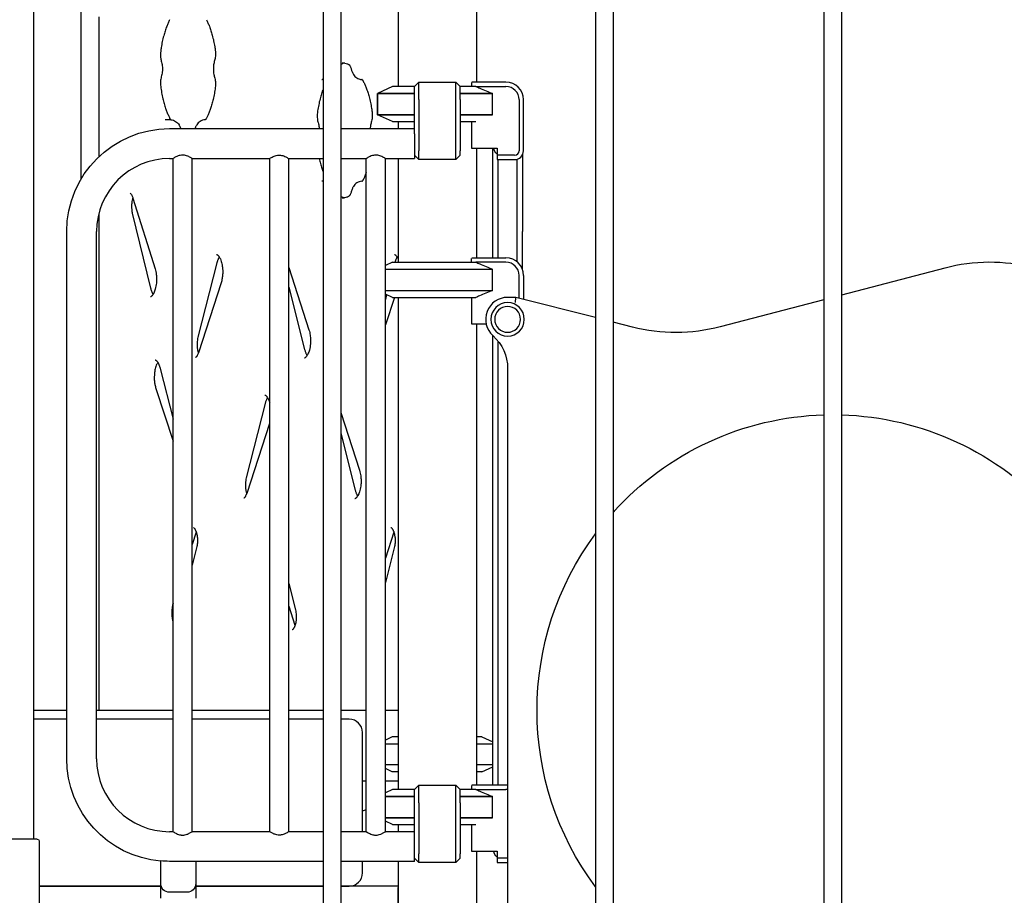
# Model space of a CAD drawing. Units: millimetres. Extents: x 0 to 59400, y 0 to 21000.
# Drawn here: x 52440 to 53561, y 6767 to 7763 of the extents above; entities that cross this region are included whole.
import ezdxf

# ---------------------------------------------------------------- set-up
doc = ezdxf.new("R2010")
doc.units = ezdxf.units.MM
doc.header["$LTSCALE"] = 15
doc.layers.add('P001', color=131, linetype='Continuous')

msp = doc.modelspace()

# ---------------------------------------------------------------- linework, layer by layer
at = {"layer": 'P001'}
for p, q in [((52455.5, 8280.3, 4828.4), (52455.5, 6830.8, 4828.4)), ((52785.5, 8253.5, 4828.4), (52785.5, 6697.8, 4828.4)), ((52805.5, 8253.5, 4828.4), (52805.5, 6697.8, 4828.4)), ((53095.5, 8229.3, 4828.4), (53095.5, 6675.1, 4828.4)), ((53115.5, 8229.3, 4828.4), (53115.5, 6675.1, 4828.4)), ((53355.5, 8209.8, 4828.4), (53355.5, 6543.3, 4828.4)), ((53375.5, 8209.8, 4828.4), (53375.5, 6524.3, 4828.4)), ((52509.7, 7804.1, 4828.4), (52509.7, 7581.7, 4828.4)), ((52870.7, 7777.3, 4828.4), (52870.7, 7687.3, 4828.4)), ((52871, 7777.3, 4828.4), (52871, 7687.3, 4828.4)), ((52960, 7777.3, 4828.4), (52960, 7692.3, 4828.4)), ((52529.9, 7766.4, 4828.4), (52529.9, 7607.1, 4828.4)), ((52785.5, 7695.2, 4828.4), (52784.4, 7695.2, 4828.4)), ((52829.8, 7695.2, 4828.4), (52829.4, 7695.2, 4828.4)), ((52894.5, 7692.3, 4828.4), (52889.5, 7687.3, 4828.4)), ((52894.5, 7672.3, 4828.4), (52894.5, 7692.3, 4828.4)), ((52894.5, 7692.3, 4828.4), (52936.5, 7692.3, 4828.4)), ((52941.5, 7687.3, 4828.4), (52936.5, 7692.3, 4828.4)), ((52936.5, 7672.3, 4828.4), (52936.5, 7692.3, 4828.4)), ((52954.5, 7691.7, 4828.4), (52954.5, 7687.3, 4828.4)), ((52993.5, 7692.3, 4828.4), (52954.8, 7692.3, 4828.4)), ((52864.5, 7687.3, 4828.4), (52847.5, 7679.4, 4828.4)), ((52847.5, 7679.4, 4828.4), (52847.5, 7655.2, 4828.4)), ((52847.5, 7679.4, 4828.4), (52889.5, 7679.4, 4828.4)), ((52847.5, 7655.2, 4828.4), (52847.5, 7679.4, 4828.4)), ((52889.5, 7679.4, 4828.4), (52847.5, 7679.4, 4828.4)), ((52889.5, 7687.3, 4828.4), (52864.5, 7687.3, 4828.4)), ((52889.5, 7672.3, 4828.4), (52889.5, 7687.3, 4828.4)), ((52941.5, 7672.3, 4828.4), (52941.5, 7687.3, 4828.4)), ((52959.3, 7687.3, 4828.4), (52941.5, 7687.3, 4828.4)), ((52941.5, 7679.4, 4828.4), (52978.3, 7679.4, 4828.4)), ((52978.3, 7679.4, 4828.4), (52941.5, 7679.4, 4828.4)), ((52959.3, 7687.3, 4828.4), (52993.5, 7687.3, 4828.4)), ((52978.3, 7655.2, 4828.4), (52978.3, 7679.4, 4828.4)), ((52889.5, 7633.3, 4828.4), (52889.5, 7672.3, 4828.4)), ((52894.5, 7672.3, 4828.4), (52894.5, 7614.1, 4828.4)), ((52936.5, 7614.1, 4828.4), (52936.5, 7672.3, 4828.4)), ((52941.5, 7672.3, 4828.4), (52941.5, 7614.1, 4828.4)), ((53008.5, 7672.3, 4828.4), (53008.5, 7614.1, 4828.4)), ((53013.5, 7614.1, 4828.4), (53013.5, 7672.3, 4828.4)), ((52612, 7649.4, 4828.4), (52605.9, 7649.4, 4828.4)), ((52651.3, 7649.4, 4828.4), (52650.9, 7649.4, 4828.4)), ((52864.5, 7647.3, 4828.4), (52847.5, 7655.2, 4828.4)), ((52847.5, 7655.2, 4828.4), (52889.5, 7655.2, 4828.4)), ((52889.5, 7655.2, 4828.4), (52847.5, 7655.2, 4828.4)), ((52864.5, 7647.3, 4828.4), (52889.5, 7647.3, 4828.4)), ((52870.7, 7647.3, 4828.4), (52870.7, 7639.3, 4828.4)), ((52871, 7647.3, 4828.4), (52871, 7639.3, 4828.4)), ((52941.5, 7655.2, 4828.4), (52978.3, 7655.2, 4828.4)), ((52978.3, 7655.2, 4828.4), (52941.5, 7655.2, 4828.4)), ((52941.5, 7647.3, 4828.4), (52959.3, 7647.3, 4828.4)), ((52954.5, 7647.3, 4828.4), (52954.5, 7617.1, 4828.4)), ((52610.5, 7639.3, 4828.4), (52785.5, 7639.3, 4828.4)), ((52805.5, 7639.3, 4828.4), (52889.5, 7639.3, 4828.4)), ((52889.5, 7633.3, 4828.4), (52889.5, 7605.3, 4828.4)), ((52894.5, 7604.1, 4828.4), (52894.5, 7614.1, 4828.4)), ((52936.5, 7604.1, 4828.4), (52936.5, 7614.1, 4828.4)), ((52941.5, 7609.1, 4828.4), (52941.5, 7614.1, 4828.4)), ((52954.5, 7617.1, 4828.4), (52983.5, 7617.1, 4828.4)), ((52960, 7617.1, 4828.4), (52960, 7492.3, 4828.4)), ((52978.5, 7522.3, 4828.4), (52978.5, 7617.1, 4828.4)), ((52983.5, 7617.1, 4828.4), (52983.5, 7609.1, 4828.4)), ((52610.5, 7605.3, 4828.4), (52614.6, 7605.3, 4828.4)), ((52614.6, 6839.3, 4828.4), (52614.6, 7605.3, 4828.4)), ((52636.3, 7605.3, 4828.4), (52724.6, 7605.3, 4828.4)), ((52636.3, 6839.3, 4828.4), (52636.3, 7605.3, 4828.4)), ((52724.6, 6839.3, 4828.4), (52724.6, 7605.3, 4828.4)), ((52746.3, 6839.3, 4828.4), (52746.3, 7605.3, 4828.4)), ((52746.3, 7605.3, 4828.4), (52785.5, 7605.3, 4828.4)), ((52805.5, 7605.3, 4828.4), (52834.6, 7605.3, 4828.4)), ((52834.6, 6839.3, 4828.4), (52834.6, 7605.3, 4828.4)), ((52856.3, 7605.3, 4828.4), (52889.5, 7605.3, 4828.4)), ((52856.3, 6839.3, 4828.4), (52856.3, 7605.3, 4828.4)), ((52870.7, 7605.3, 4828.4), (52870.7, 7487.3, 4828.4)), ((52871, 7605.3, 4828.4), (52871, 7487.3, 4828.4)), ((52894.5, 7604.1, 4828.4), (52889.5, 7609.1, 4828.4)), ((52936.5, 7604.1, 4828.4), (52894.5, 7604.1, 4828.4)), ((52941.5, 7609.1, 4828.4), (52936.5, 7604.1, 4828.4)), ((52983.5, 7609.1, 4828.4), (52983.5, 7604.1, 4828.4)), ((53003.5, 7609.1, 4828.4), (52983.5, 7609.1, 4828.4)), ((52983.5, 7604.1, 4828.4), (53003.5, 7604.1, 4828.4)), ((52984.6, 7492.3, 4828.4), (52984.6, 7604.1, 4828.4)), ((53006.3, 7487.6, 4828.4), (53006.3, 7604.5, 4828.4)), ((53012.5, 7609.7, 4828.4), (53012.5, 7522.3, 4828.4)), ((52785.5, 7579.4, 4828.4), (52784.4, 7579.4, 4828.4)), ((52829.8, 7579.4, 4828.4), (52829.4, 7579.4, 4828.4)), ((52568.9, 7560.3, 4828.4), (52594.1, 7479.8, 4828.4)), ((52529.9, 7542.2, 4828.4), (52529.9, 6977.3, 4828.4)), ((52568.2, 7543.1, 4828.4), (52589, 7457.9, 4828.4)), ((52493.5, 6922.3, 4828.4), (52493.5, 7522.3, 4828.4)), ((52527.5, 6922.3, 4828.4), (52527.5, 7522.3, 4828.4)), ((52978.5, 7492.3, 4828.4), (52978.5, 7522.3, 4828.4)), ((53012.5, 7478.5, 4828.4), (53012.5, 7522.3, 4828.4)), ((52954.5, 7487.3, 4828.4), (52954.5, 7491.7, 4828.4)), ((52954.8, 7492.3, 4828.4), (52993.5, 7492.3, 4828.4)), ((52664.4, 7486.5, 4828.4), (52642.9, 7401.9, 4828.4)), ((52746.3, 7481.4, 4828.4), (52769.3, 7410.5, 4828.4)), ((52864.5, 7487.3, 4828.4), (52856.3, 7483.5, 4828.4)), ((52856.3, 7479.4, 4828.4), (52978.3, 7479.4, 4828.4)), ((52864.5, 7487.3, 4828.4), (52959.3, 7487.3, 4828.4)), ((52993.5, 7487.3, 4828.4), (52959.3, 7487.3, 4828.4)), ((52978.3, 7455.2, 4828.4), (52978.3, 7479.4, 4828.4)), ((53493.4, 7480.7, 4828.4), (53375.5, 7449.8, 4828.4)), ((53008.5, 7446.4, 4828.4), (53008.5, 7472.3, 4828.4)), ((53013.5, 7472.3, 4828.4), (53013.5, 7445.2, 4828.4)), ((52669.3, 7463.8, 4828.4), (52643.5, 7384.3, 4828.4)), ((52746.3, 7459, 4828.4), (52764.4, 7387.9, 4828.4)), ((52856.3, 7455.2, 4828.4), (52978.3, 7455.2, 4828.4)), ((52864.5, 7447.3, 4828.4), (52856.3, 7451.1, 4828.4)), ((52857.7, 7450.4, 4828.4), (52856.3, 7444.8, 4828.4)), ((52866.5, 7447.3, 4828.4), (52856.3, 7416.1, 4828.4)), ((52864.5, 7447.3, 4828.4), (52959.3, 7447.3, 4828.4)), ((52870.7, 7447.3, 4828.4), (52870.7, 6947.3, 4828.4)), ((52871, 7447.3, 4828.4), (52871, 6887.3, 4828.4)), ((52954.5, 7447.3, 4828.4), (52954.5, 7417.1, 4828.4)), ((53005, 7447.3, 4828.4), (52995.5, 7447.3, 4828.4)), ((53004.3, 7441.3, 4828.4), (53005, 7447.3, 4828.4)), ((53095.5, 7424.3, 4828.4), (53005, 7447.3, 4828.4)), ((53355.5, 7444.6, 4828.4), (53237.5, 7413.8, 4828.4)), ((52954.5, 7417.1, 4828.4), (52971, 7417.1, 4828.4)), ((52960, 7417.1, 4828.4), (52960, 6892.3, 4828.4)), ((53137.6, 7413.5, 4828.4), (53115.5, 7419.2, 4828.4)), ((52978.5, 6922.3, 4828.4), (52978.5, 7404, 4828.4)), ((52984.6, 6892.3, 4828.4), (52984.6, 7397.5, 4828.4)), ((52599.9, 7366.5, 4828.4), (52614.6, 7308.7, 4828.4)), ((52995.5, 7366.4, 4828.4), (52995.5, 6558.3, 4828.4)), ((52595, 7343.8, 4828.4), (52614.6, 7283.5, 4828.4)), ((52719.4, 7326.5, 4828.4), (52697.9, 7241.9, 4828.4)), ((52805.5, 7316.3, 4828.4), (52826.8, 7250.5, 4828.4)), ((52724.3, 7303.8, 4828.4), (52698.5, 7224.3, 4828.4)), ((52805.5, 7292.6, 4828.4), (52821.9, 7227.9, 4828.4)), ((52640.8, 7180.1, 4828.4), (52636.3, 7166.1, 4828.4)), ((52865.8, 7180.1, 4828.4), (52856.3, 7150.7, 4828.4)), ((52641.4, 7162.4, 4828.4), (52636.3, 7142.4, 4828.4)), ((52866.4, 7162.4, 4828.4), (52856.3, 7122.7, 4828.4)), ((52746.3, 7121.8, 4828.4), (52753.9, 7091.9, 4828.4)), ((52746.3, 7095.9, 4828.4), (52753.3, 7074.3, 4828.4)), ((52493.5, 6977.3, 4828.4), (52455.5, 6977.3, 4828.4)), ((52614.6, 6977.3, 4828.4), (52527.5, 6977.3, 4828.4)), ((52724.6, 6977.3, 4828.4), (52636.3, 6977.3, 4828.4)), ((52785.5, 6977.3, 4828.4), (52746.3, 6977.3, 4828.4)), ((52834.6, 6977.3, 4828.4), (52805.5, 6977.3, 4828.4)), ((52870.7, 6977.3, 4828.4), (52856.3, 6977.3, 4828.4)), ((52493.5, 6967.3, 4828.4), (52455.5, 6967.3, 4828.4)), ((52614.6, 6967.3, 4828.4), (52527.5, 6967.3, 4828.4)), ((52724.6, 6967.3, 4828.4), (52636.3, 6967.3, 4828.4)), ((52785.5, 6967.3, 4828.4), (52746.3, 6967.3, 4828.4)), ((52815.2, 6967.3, 4828.4), (52805.5, 6967.3, 4828.4)), ((52830.2, 6839.3, 4828.4), (52830.2, 6952.3, 4828.4)), ((52864.2, 6947.3, 4828.4), (52856.3, 6943.6, 4828.4)), ((52856.3, 6939.4, 4828.4), (52871, 6939.4, 4828.4)), ((52871, 6947.3, 4828.4), (52864.2, 6947.3, 4828.4)), ((52966.2, 6947.3, 4828.4), (52960, 6947.3, 4828.4)), ((52960, 6939.4, 4828.4), (52978.5, 6939.4, 4828.4)), ((52966.2, 6947.3, 4828.4), (52978.5, 6941.6, 4828.4)), ((52978.5, 6892.3, 4828.4), (52978.5, 6922.3, 4828.4)), ((52871, 6915.2, 4828.4), (52856.3, 6915.2, 4828.4)), ((52864.2, 6907.3, 4828.4), (52856.3, 6911, 4828.4)), ((52871, 6907.3, 4828.4), (52864.2, 6907.3, 4828.4)), ((52870.7, 6907.3, 4828.4), (52870.7, 6887.3, 4828.4)), ((52978.5, 6915.2, 4828.4), (52960, 6915.2, 4828.4)), ((52966.2, 6907.3, 4828.4), (52960, 6907.3, 4828.4)), ((52966.2, 6907.3, 4828.4), (52978.5, 6913, 4828.4)), ((52830.2, 6897.3, 4828.4), (52834.6, 6897.3, 4828.4)), ((52856.3, 6897.3, 4828.4), (52870.7, 6897.3, 4828.4)), ((52864.5, 6887.3, 4828.4), (52856.3, 6883.5, 4828.4)), ((52889.5, 6887.3, 4828.4), (52864.5, 6887.3, 4828.4)), ((52894.5, 6892.3, 4828.4), (52889.5, 6887.3, 4828.4)), ((52889.5, 6872.3, 4828.4), (52889.5, 6887.3, 4828.4)), ((52894.5, 6872.3, 4828.4), (52894.5, 6892.3, 4828.4)), ((52894.5, 6892.3, 4828.4), (52936.5, 6892.3, 4828.4)), ((52941.5, 6887.3, 4828.4), (52936.5, 6892.3, 4828.4)), ((52936.5, 6872.3, 4828.4), (52936.5, 6892.3, 4828.4)), ((52941.5, 6872.3, 4828.4), (52941.5, 6887.3, 4828.4)), ((52959.3, 6887.3, 4828.4), (52941.5, 6887.3, 4828.4)), ((52954.5, 6891.7, 4828.4), (52954.5, 6887.3, 4828.4)), ((52993.5, 6892.3, 4828.4), (52954.8, 6892.3, 4828.4)), ((52959.3, 6887.3, 4828.4), (52993.5, 6887.3, 4828.4)), ((52856.3, 6879.4, 4828.4), (52889.5, 6879.4, 4828.4)), ((52889.5, 6879.4, 4828.4), (52856.3, 6879.4, 4828.4)), ((52889.5, 6833.3, 4828.4), (52889.5, 6872.3, 4828.4)), ((52894.5, 6872.3, 4828.4), (52894.5, 6814.1, 4828.4)), ((52936.5, 6814.1, 4828.4), (52936.5, 6872.3, 4828.4)), ((52941.5, 6879.4, 4828.4), (52978.3, 6879.4, 4828.4)), ((52978.3, 6879.4, 4828.4), (52941.5, 6879.4, 4828.4)), ((52941.5, 6872.3, 4828.4), (52941.5, 6814.1, 4828.4)), ((52978.3, 6855.2, 4828.4), (52978.3, 6879.4, 4828.4)), ((52856.3, 6855.2, 4828.4), (52889.5, 6855.2, 4828.4)), ((52889.5, 6855.2, 4828.4), (52856.3, 6855.2, 4828.4)), ((52864.5, 6847.3, 4828.4), (52856.3, 6851.1, 4828.4)), ((52941.5, 6855.2, 4828.4), (52978.3, 6855.2, 4828.4)), ((52978.3, 6855.2, 4828.4), (52941.5, 6855.2, 4828.4)), ((52614.6, 6839.3, 4828.4), (52610.5, 6839.3, 4828.4)), ((52724.6, 6839.3, 4828.4), (52636.3, 6839.3, 4828.4)), ((52785.5, 6839.3, 4828.4), (52746.3, 6839.3, 4828.4)), ((52834.6, 6839.3, 4828.4), (52805.5, 6839.3, 4828.4)), ((52889.5, 6839.3, 4828.4), (52856.3, 6839.3, 4828.4)), ((52864.5, 6847.3, 4828.4), (52889.5, 6847.3, 4828.4)), ((52870.7, 6847.3, 4828.4), (52870.7, 6839.3, 4828.4)), ((52871, 6847.3, 4828.4), (52871, 6839.3, 4828.4)), ((52941.5, 6847.3, 4828.4), (52959.3, 6847.3, 4828.4)), ((52954.5, 6847.3, 4828.4), (52954.5, 6817.1, 4828.4)), ((52460, 6830.8, 4828.4), (52431, 6830.8, 4828.4)), ((52462, 6828.8, 4828.4), (52462, 6740.8, 4828.4)), ((52889.5, 6805.3, 4828.4), (52889.5, 6833.3, 4828.4)), ((52954.5, 6817.1, 4828.4), (52983.5, 6817.1, 4828.4)), ((52960, 6817.1, 4828.4), (52960, 6747.3, 4828.4)), ((52983.5, 6817.1, 4828.4), (52983.5, 6809.1, 4828.4)), ((52600.5, 6805.7, 4828.4), (52600.5, 6806.3, 4828.4)), ((52600.5, 6780.3, 4828.4), (52600.5, 6805.7, 4828.4)), ((52610.5, 6805.9, 4828.4), (52640.5, 6805.9, 4828.4)), ((52640.5, 6805.7, 4828.4), (52640.5, 6805.9, 4828.4)), ((52640.5, 6805.7, 4828.4), (52640.5, 6780.3, 4828.4)), ((52785.5, 6805.3, 4828.4), (52640.5, 6805.3, 4828.4)), ((52889.5, 6805.3, 4828.4), (52805.5, 6805.3, 4828.4)), ((52830.2, 6792.3, 4828.4), (52830.2, 6805.3, 4828.4)), ((52870.7, 6805.3, 4828.4), (52870.7, 6777.3, 4828.4)), ((52871, 6805.3, 4828.4), (52871, 6747.3, 4828.4)), ((52894.5, 6804.1, 4828.4), (52889.5, 6809.1, 4828.4)), ((52894.5, 6804.1, 4828.4), (52894.5, 6814.1, 4828.4)), ((52936.5, 6804.1, 4828.4), (52936.5, 6814.1, 4828.4)), ((52941.5, 6809.1, 4828.4), (52936.5, 6804.1, 4828.4)), ((52941.5, 6809.1, 4828.4), (52941.5, 6814.1, 4828.4)), ((52983.5, 6809.1, 4828.4), (52983.5, 6804.1, 4828.4)), ((52995.5, 6809.1, 4828.4), (52983.5, 6809.1, 4828.4)), ((52936.5, 6804.1, 4828.4), (52894.5, 6804.1, 4828.4)), ((52983.5, 6804.1, 4828.4), (52995.5, 6804.1, 4828.4)), ((52600.5, 6763.5, 4828.4), (52600.5, 6787.3, 4828.4)), ((52462, 6777.3, 4828.4), (52600.5, 6777.3, 4828.4)), ((52600.5, 6777.3, 4828.4), (52462, 6777.3, 4828.4)), ((52509.7, 6777.3, 4828.4), (52509.7, 6777.3, 4828.4)), ((52640.5, 6780.3, 4828.4), (52640.5, 6763.5, 4828.4)), ((52640.5, 6777.3, 4828.4), (52785.5, 6777.3, 4828.4)), ((52785.5, 6777.3, 4828.4), (52640.5, 6777.3, 4828.4)), ((52805.5, 6777.3, 4828.4), (52815.2, 6777.3, 4828.4)), ((52871, 6777.3, 4828.4), (52805.5, 6777.3, 4828.4)), ((52870.9, 6747.3, 4828.4), (52870.9, 6772.7, 4828.4)), ((52630.5, 6770.3, 4828.4), (52610.5, 6770.3, 4828.4))]:
    msp.add_line(p, q, dxfattribs=at)
at = {"layer": 'P001', "elevation": 4828.4}
for points in [[(52610.7, 7763.3, 0.013271), (52608.9, 7759.5, 0.011352), (52607.3, 7755.6, 0.013731), (52605.5, 7750.3, 0.011849), (52603.9, 7745, 0.013915), (52602.3, 7738.3, 0.01236), (52601.1, 7731.5, 0.003559), (52600.8, 7729.5, 0.003481), (52600.5, 7727.4)], [(52652.6, 7763.3, -0.012929), (52654.3, 7759.6, -0.011099), (52655.9, 7755.8, -0.013423), (52657.7, 7750.8, -0.01161), (52659.2, 7745.6, -0.013634), (52660.8, 7739.1, -0.01211), (52662.1, 7732.5, -0.003487), (52662.4, 7730.5, -0.003408), (52662.7, 7728.5)], [(52600.5, 7727.4, 0.030336), (52600.2, 7723.9, 0.029891), (52600.4, 7720.4, 0.019697), (52600.7, 7718.3, 0.024737), (52601.2, 7716.2)], [(52662.7, 7728.5, -0.029767), (52663, 7725.1, -0.0288), (52662.8, 7721.7, -0.023025), (52662.4, 7719.2, -0.030298), (52661.8, 7716.7)], [(52601.2, 7716.2, -0.024229), (52601.9, 7713.6, -0.020926), (52602.3, 7710.9, -0.027159), (52602.5, 7707.3, -0.027159), (52602.3, 7703.7, -0.020926), (52601.9, 7701, -0.024229), (52601.2, 7698.4)], [(52661.8, 7716.7, 0.022121), (52661.2, 7714.4, 0.019093), (52660.8, 7712.1, 0.0259), (52660.5, 7708.7, 0.024816), (52660.5, 7705.4, 0.021561), (52660.8, 7702.5, 0.024312), (52661.3, 7699.7, 0.008437), (52661.5, 7698.8, 0.008996), (52661.8, 7697.9)], [(52810.1, 7714, 0.038307), (52807.7, 7713.3, 0.031543), (52805.5, 7712.3)], [(52807.1, 7714.3, -0.052831), (52810.2, 7714, -0.045031), (52813.2, 7713, -0.011417), (52814, 7712.7, -0.010582), (52814.8, 7712.3)], [(52814.8, 7712.3), (52815, 7712.2, -0.032098), (52815.2, 7711.9, -0.016862), (52815.5, 7711.6, -0.034858), (52816, 7710.7, -0.0202), (52816.5, 7709.8, -0.024021), (52817, 7708.5, -0.017537), (52817.4, 7707.1)], [(52817.4, 7707.1, 0.016481), (52817.9, 7705.5, 0.019142), (52818.6, 7703.8, 0.009949), (52818.9, 7703, 0.01106), (52819.3, 7702.3, 0.039876), (52820.8, 7699.9, 0.053825), (52822.7, 7697.8, 0.05764), (52824.9, 7696.4, 0.066544), (52827.4, 7695.5, 0.02587), (52828.4, 7695.3, 0.027564), (52829.4, 7695.2)], [(52601.2, 7698.4, 0.030734), (52600.6, 7695.8, 0.023848), (52600.3, 7693, 0.024527), (52600.2, 7690.1, 0.025551), (52600.5, 7687.2)], [(52661.8, 7697.9, -0.030298), (52662.4, 7695.4, -0.023025), (52662.8, 7692.9, -0.0288), (52663, 7689.5, -0.029767), (52662.7, 7686.1)], [(52784.1, 7695.3, 0.004458), (52784.2, 7695.2, 0.004459), (52784.4, 7695.2)], [(52829.6, 7695.4), (52829.6, 7695.4, -0.04112), (52829.8, 7695.2, -0.013541), (52829.9, 7695.1, -0.01338), (52830, 7695, -0.009514), (52830.1, 7694.8), (52830.4, 7694.4, -0.020324), (52830.8, 7693.9, -0.014456), (52831.1, 7693.3)], [(52831.1, 7693.3, -0.012929), (52832.8, 7689.6, -0.011099), (52834.4, 7685.8, -0.013423), (52836.2, 7680.8, -0.01161), (52837.7, 7675.6, -0.013634), (52839.3, 7669.1, -0.01211), (52840.6, 7662.5, -0.003487), (52840.9, 7660.5, -0.003408), (52841.2, 7658.5)], [(52600.5, 7687.2, 0.012097), (52601.6, 7680.2, 0.013391), (52603, 7673.3, 0.011425), (52604.4, 7667.8, 0.013052), (52606.1, 7662.4, 0.010794), (52607.6, 7658.3, 0.012473), (52609.3, 7654.3, 0.004967), (52610, 7652.8, 0.005317), (52610.7, 7651.3)], [(52662.7, 7686.1, -0.011846), (52661.6, 7679.3, -0.013125), (52660.2, 7672.6, -0.011197), (52658.8, 7667.3, -0.012772), (52657.1, 7662.1, -0.010564), (52655.6, 7658.1, -0.01217), (52654, 7654.2, -0.004846), (52653.3, 7652.7, -0.005179), (52652.6, 7651.3)], [(52785.5, 7684.6, 0.014534), (52783.5, 7679, 0.012479), (52781.9, 7673.2, 0.013644), (52780.4, 7666.4, 0.012218), (52779.2, 7659.5, 0.00176), (52779.1, 7658.4, 0.001742), (52779, 7657.4)], [(52959.3, 7687.3, -0.001084), (52961.5, 7686.4, -0.000932), (52963.7, 7685.5, -0.002637), (52971, 7682.5, -0.00168), (52978.3, 7679.4)], [(52779, 7657.4, 0.030336), (52778.7, 7653.9, 0.029891), (52778.9, 7650.4, 0.019697), (52779.2, 7648.3, 0.024737), (52779.7, 7646.2)], [(52841.2, 7658.5, -0.029767), (52841.4, 7655.1, -0.0288), (52841.3, 7651.7, -0.023025), (52840.9, 7649.2, -0.030298), (52840.3, 7646.7)], [(52605.9, 7649.4, 0.004459), (52605.8, 7649.4, 0.004458), (52605.6, 7649.4)], [(52610.7, 7651.3, 0.014458), (52611, 7650.7, 0.020324), (52611.3, 7650.2), (52611.6, 7649.8, 0.0156), (52611.8, 7649.6, 0.030138), (52612.1, 7649.4)], [(52612, 7649.4, -0.077537), (52614.9, 7648.9, -0.069709), (52617.5, 7647.6, -0.059837), (52619.7, 7645.8, -0.044976), (52621.4, 7643.5, -0.018182), (52622, 7642.4, -0.015632), (52622.6, 7641.3, -0.012495), (52623, 7640.3, -0.011282), (52623.4, 7639.3)], [(52650.9, 7649.4, 0.077537), (52648, 7648.9, 0.069709), (52645.4, 7647.6, 0.060188), (52643.2, 7645.8, 0.045147), (52641.5, 7643.5, 0.018278), (52640.8, 7642.4, 0.015698), (52640.3, 7641.3, 0.012119), (52639.9, 7640.3, 0.010975), (52639.5, 7639.3)], [(52652.6, 7651.3, -0.014456), (52652.3, 7650.7, -0.020324), (52651.9, 7650.2), (52651.7, 7649.8, -0.016176), (52651.4, 7649.5, -0.03245), (52651.2, 7649.3, -0.008539), (52651.2, 7649.3, -0.020381), (52651.1, 7649.2), (52651.1, 7649.2)], [(52779.7, 7646.2, -0.023851), (52780.4, 7643.6, -0.020628), (52780.8, 7641, -0.006601), (52780.9, 7640.2, -0.006453), (52780.9, 7639.3)], [(52840.3, 7646.7, 0.022052), (52839.7, 7644.4, 0.019039), (52839.3, 7642.1, 0.011108), (52839.1, 7640.7, 0.010638), (52839, 7639.3)], [(52636.3, 7605.3), (52636.1, 7605.4, 0.012581), (52634.3, 7606.5, 0.018753), (52632.4, 7607.5, 0.027952), (52630, 7608.4, 0.0414), (52627.6, 7609, 0.045322), (52625.2, 7609.2, 0.044178), (52622.8, 7608.9, 0.041253), (52620.2, 7608.2, 0.026422), (52617.8, 7607.1, 0.013695), (52616.3, 7606.3, 0.009933), (52614.8, 7605.4), (52614.6, 7605.3)], [(52724.6, 7605.3), (52724.8, 7605.4, -0.012581), (52726.6, 7606.5, -0.018753), (52728.5, 7607.5, -0.027952), (52730.9, 7608.4, -0.0414), (52733.3, 7609, -0.045322), (52735.7, 7609.2, -0.044178), (52738.1, 7608.9, -0.041253), (52740.7, 7608.2, -0.026422), (52743.1, 7607.1, -0.013695), (52744.6, 7606.3, -0.009933), (52746.1, 7605.4), (52746.3, 7605.3)], [(52781, 7605.3, 0.0113), (52782.4, 7599.7, 0.012825), (52784, 7594.2, 0.005189), (52784.7, 7592.1, 0.00553), (52785.5, 7590)], [(52856.3, 7605.3), (52856.1, 7605.4, 0.012581), (52854.3, 7606.5, 0.018753), (52852.4, 7607.5, 0.027952), (52850, 7608.4, 0.0414), (52847.6, 7609, 0.045322), (52845.2, 7609.2, 0.044178), (52842.8, 7608.9, 0.041253), (52840.2, 7608.2, 0.026422), (52837.8, 7607.1, 0.013695), (52836.3, 7606.3, 0.009933), (52834.8, 7605.4), (52834.6, 7605.3)], [(52834.6, 7589.4, -0.011775), (52833, 7585.3, -0.013857), (52831.1, 7581.3)], [(52784.4, 7579.4, 0.004459), (52784.2, 7579.4, 0.004458), (52784.1, 7579.4)], [(52829.4, 7579.4, 0.077537), (52826.5, 7578.9, 0.069709), (52823.9, 7577.6, 0.060188), (52821.7, 7575.8, 0.045147), (52820, 7573.5, 0.018278), (52819.3, 7572.4, 0.015698), (52818.8, 7571.3, 0.022575), (52818, 7569.4, 0.018945), (52817.4, 7567.5)], [(52831.1, 7581.3, -0.014456), (52830.8, 7580.7, -0.020324), (52830.4, 7580.2), (52830.1, 7579.8, -0.016176), (52829.9, 7579.5, -0.03245), (52829.7, 7579.3, -0.008539), (52829.7, 7579.3, -0.020381), (52829.6, 7579.2), (52829.6, 7579.2)], [(52817.4, 7567.5, -0.020082), (52816.9, 7565.9, -0.029438), (52816.3, 7564.4, -0.020605), (52815.9, 7563.6, -0.037857), (52815.3, 7562.8, -0.013651), (52815.1, 7562.6, -0.023948), (52815, 7562.4), (52814.8, 7562.3)], [(52565.6, 7565.9), (52565.6, 7565.9, -0.049894), (52565.7, 7565.9, -0.011935), (52565.8, 7565.8, -0.043961), (52566.3, 7565.4, -0.020105), (52566.6, 7565, -0.029711), (52567.2, 7564.2, -0.018409), (52567.7, 7563.4, -0.026931), (52568.4, 7561.8, -0.018728), (52568.9, 7560.3)], [(52568.8, 7560.7, 0.029499), (52568, 7557.9, 0.022277), (52567.6, 7555, 0.029039), (52567.3, 7550.9, 0.028962), (52567.6, 7546.9, 0.014301), (52567.8, 7545, 0.016618), (52568.2, 7543.1)], [(52805.5, 7562.3, 0.031544), (52807.7, 7561.3, 0.038307), (52810.1, 7560.6)], [(52814.8, 7562.3, -0.015815), (52813.6, 7561.7, -0.017658), (52812.4, 7561.3, -0.040494), (52809.8, 7560.6, -0.045872), (52807.1, 7560.3)], [(52664.1, 7496.2, -0.090317), (52664.4, 7496.1, -0.042441), (52664.7, 7496, -0.037144), (52665.1, 7495.7, -0.015757), (52665.5, 7495.4, -0.034098), (52666.2, 7494.7, -0.020235), (52666.8, 7493.9, -0.029293), (52667.6, 7492.5, -0.019186), (52668.4, 7491, -0.028506), (52669.4, 7488.3, -0.020437), (52670.1, 7485.5, -0.025237), (52670.8, 7481.7, -0.021598), (52671.1, 7477.8, -0.024414), (52671, 7473.2, -0.026706), (52670.5, 7468.8, -0.016216), (52670, 7466.3, -0.020003), (52669.3, 7463.8)], [(52667.2, 7493.3, 0.018247), (52666.6, 7492.3, 0.013889), (52666.1, 7491.2, 0.015661), (52665.5, 7489.9, 0.012626), (52665, 7488.6, 0.008872), (52664.7, 7487.5, 0.008101), (52664.4, 7486.5)], [(52866.6, 7496.2, -0.090317), (52866.9, 7496.1, -0.042441), (52867.2, 7496, -0.037144), (52867.6, 7495.7, -0.015757), (52868, 7495.4, -0.034098), (52868.7, 7494.7, -0.020235), (52869.3, 7493.9, -0.025389), (52870, 7492.7, -0.017654), (52870.7, 7491.4)], [(52869.7, 7493.3, 0.018247), (52869.1, 7492.3, 0.013889), (52868.6, 7491.2, 0.022064), (52867.8, 7489.3, 0.016753), (52867.1, 7487.3)], [(52594.1, 7479.8, -0.024782), (52594.9, 7476.6, -0.019884), (52595.4, 7473.4, -0.027713), (52595.8, 7468.5, -0.027128), (52595.6, 7463.5, -0.02029), (52595.1, 7460.1, -0.024562), (52594.3, 7456.7, -0.020348), (52593.6, 7454.3, -0.028166), (52592.6, 7452, -0.021632), (52591.8, 7450.7, -0.032674), (52590.9, 7449.4, -0.019341), (52590.4, 7448.9, -0.030987), (52589.9, 7448.4, -0.0186), (52589.6, 7448.2, -0.029005), (52589.3, 7448, -0.011563), (52589.2, 7447.9, -0.01648), (52589.1, 7447.9), (52588.9, 7447.8, -0.028694), (52588.8, 7447.8, -0.020757), (52588.8, 7447.8)], [(52959.3, 7487.3, -0.001084), (52961.5, 7486.4, -0.000932), (52963.7, 7485.5, -0.002637), (52971, 7482.5, -0.00168), (52978.3, 7479.4)], [(52589, 7457.9, 0.008132), (52589.3, 7456.8, 0.008887), (52589.6, 7455.7, 0.008697), (52589.9, 7454.7, 0.010047), (52590.3, 7453.8, 0.009637), (52590.6, 7452.9, 0.01101), (52591, 7452.1, 0.010515), (52591.4, 7451.4, 0.013034), (52591.8, 7450.7)], [(52978.3, 7455.2, -0.001738), (52970.8, 7452, -0.002773), (52963.3, 7448.9, -0.000849), (52961.3, 7448.1, -0.000972), (52959.3, 7447.3)], [(52769.3, 7410.5, -0.0251), (52770.2, 7407.4, -0.019936), (52770.7, 7404.2, -0.027905), (52771.1, 7399.3, -0.026943), (52771, 7394.3, -0.020234), (52770.5, 7390.9, -0.024231), (52769.8, 7387.4, -0.020165), (52769, 7385, -0.027635), (52768, 7382.7, -0.021355), (52767.3, 7381.3, -0.031927), (52766.4, 7380, -0.019054), (52765.9, 7379.4, -0.030185), (52765.3, 7378.9, -0.018252), (52765, 7378.6, -0.027936), (52764.7, 7378.4, -0.020967), (52764.5, 7378.3, -0.055797), (52764.3, 7378.2, -0.031261), (52764.2, 7378.2, -0.022501), (52764.1, 7378.2)], [(52642.9, 7401.9, 0.027752), (52642.3, 7398.8, 0.022914), (52642, 7395.6, 0.025872), (52642, 7391.8, 0.028275), (52642.4, 7388.1, 0.013638), (52642.7, 7386.5, 0.015831), (52643.2, 7384.9, 0.004326), (52643.3, 7384.5, 0.00465), (52643.4, 7384.1)], [(52764.4, 7387.9, 0.012001), (52764.9, 7386.4, 0.01403), (52765.4, 7384.8, 0.013106), (52765.9, 7383.6, 0.016114), (52766.4, 7382.4, 0.009964), (52766.8, 7381.7, 0.012182), (52767.2, 7381.1)], [(52643.5, 7384.3, -0.018654), (52642.9, 7382.8, -0.026946), (52642.2, 7381.3, -0.018341), (52641.8, 7380.5, -0.029678), (52641.2, 7379.8, -0.019934), (52640.8, 7379.3, -0.043722), (52640.4, 7379, -0.011459), (52640.3, 7378.9, -0.049713), (52640.2, 7378.9), (52640.2, 7378.9)], [(52597.2, 7373.3, 0.027763), (52596.3, 7371.7, 0.019003), (52595.5, 7370, 0.024), (52594.7, 7367.4, 0.018208), (52594, 7364.8, 0.024814), (52593.4, 7360.9, 0.021759), (52593.2, 7356.9, 0.024238), (52593.3, 7352.4, 0.027195), (52593.9, 7348, 0.0142), (52594.4, 7345.9, 0.017109), (52595, 7343.8)], [(52594.1, 7376.2, -0.078243), (52594.3, 7376.1, -0.027049), (52594.5, 7376, -0.04297), (52594.9, 7375.8, -0.022036), (52595.2, 7375.6, -0.020928), (52595.6, 7375.3, -0.015181), (52595.9, 7375, -0.016742), (52596.3, 7374.5, -0.012998), (52596.7, 7374, -0.014557), (52597.1, 7373.4, -0.011672), (52597.5, 7372.8, -0.012089), (52597.9, 7372, -0.010147), (52598.2, 7371.3, -0.0161), (52598.8, 7369.9, -0.012902), (52599.3, 7368.6, -0.008872), (52599.6, 7367.5, -0.008101), (52599.9, 7366.5)], [(52719.1, 7336.2, -0.090317), (52719.4, 7336.1, -0.042441), (52719.7, 7336, -0.037144), (52720.1, 7335.7, -0.015757), (52720.5, 7335.4, -0.034098), (52721.2, 7334.7, -0.020235), (52721.8, 7333.9, -0.029293), (52722.6, 7332.5, -0.019186), (52723.4, 7331, -0.018918), (52724, 7329.3, -0.014968), (52724.6, 7327.5)], [(52722.2, 7333.3, 0.018247), (52721.6, 7332.3, 0.013889), (52721.1, 7331.2, 0.015661), (52720.5, 7329.9, 0.012626), (52720, 7328.6, 0.008872), (52719.7, 7327.5, 0.008101), (52719.4, 7326.5)], [(52724.6, 7304.8, -0.00384), (52724.5, 7304.3, -0.004038), (52724.3, 7303.8)], [(52697.9, 7241.9, 0.027752), (52697.3, 7238.8, 0.022914), (52697, 7235.6, 0.025872), (52697, 7231.8, 0.028275), (52697.4, 7228.1, 0.013638), (52697.7, 7226.5, 0.015831), (52698.2, 7224.9, 0.004326), (52698.3, 7224.5, 0.00465), (52698.4, 7224.1)], [(52826.8, 7250.5, -0.0251), (52827.7, 7247.4, -0.019936), (52828.2, 7244.2, -0.027905), (52828.6, 7239.3, -0.026943), (52828.5, 7234.3, -0.020234), (52828, 7230.9, -0.024231), (52827.3, 7227.4, -0.020165), (52826.5, 7225, -0.027635), (52825.5, 7222.7, -0.021355), (52824.8, 7221.3, -0.031927), (52823.9, 7220, -0.019054), (52823.4, 7219.4, -0.030185), (52822.8, 7218.9, -0.018252), (52822.5, 7218.6, -0.027936), (52822.2, 7218.4, -0.020967), (52822, 7218.3, -0.055797), (52821.8, 7218.2, -0.031261), (52821.7, 7218.2, -0.022501), (52821.6, 7218.2)], [(52698.5, 7224.3, -0.018654), (52697.9, 7222.8, -0.026946), (52697.2, 7221.3, -0.018341), (52696.8, 7220.5, -0.029678), (52696.2, 7219.8, -0.019934), (52695.8, 7219.3, -0.043722), (52695.4, 7219, -0.011459), (52695.3, 7218.9, -0.049713), (52695.2, 7218.9), (52695.2, 7218.9)], [(52821.9, 7227.9, 0.012001), (52822.4, 7226.4, 0.01403), (52822.9, 7224.8, 0.013106), (52823.4, 7223.6, 0.016114), (52823.9, 7222.4, 0.009964), (52824.3, 7221.7, 0.012182), (52824.7, 7221.1)], [(52637.7, 7185.5), (52637.8, 7185.4, -0.042994), (52638.1, 7185.2, -0.019091), (52638.3, 7185, -0.02876), (52638.8, 7184.5, -0.018916), (52639.2, 7184, -0.015054), (52639.5, 7183.4, -0.011395), (52639.8, 7182.9, -0.019202), (52640.3, 7181.8, -0.014923), (52640.8, 7180.7, -0.010835), (52641.1, 7179.8, -0.009444), (52641.3, 7178.9, -0.015377), (52641.7, 7177.3, -0.01311), (52642, 7175.7, -0.029652), (52642.4, 7171.7, -0.028222), (52642.3, 7167.6, -0.019123), (52642, 7165, -0.022963), (52641.4, 7162.4)], [(52640.9, 7180.3, 0.001195), (52640.9, 7180.2, 0.001176), (52640.8, 7180.1)], [(52862.7, 7185.5), (52862.8, 7185.4, -0.042994), (52863.1, 7185.2, -0.019091), (52863.3, 7185, -0.02876), (52863.8, 7184.5, -0.018916), (52864.2, 7184, -0.015054), (52864.5, 7183.4, -0.011395), (52864.8, 7182.9, -0.019202), (52865.3, 7181.8, -0.014923), (52865.8, 7180.7, -0.010835), (52866.1, 7179.8, -0.009444), (52866.3, 7178.9, -0.015377), (52866.7, 7177.3, -0.01311), (52867, 7175.7, -0.029652), (52867.4, 7171.7, -0.028222), (52867.3, 7167.6, -0.019123), (52867, 7165, -0.022963), (52866.4, 7162.4)], [(52865.9, 7180.3, 0.001195), (52865.9, 7180.2, 0.001176), (52865.8, 7180.1)], [(52614.6, 7099.2, 0.015798), (52614.1, 7097.1, 0.013625), (52613.7, 7095, 0.026104), (52613.2, 7090.5, 0.024388), (52613.2, 7086, 0.014761), (52613.5, 7083.3, 0.016311), (52613.8, 7080.7, 0.00768), (52614.1, 7079.5, 0.008308), (52614.3, 7078.3, 0.004139), (52614.5, 7077.7, 0.004384), (52614.6, 7077.2)], [(52753.9, 7091.9, -0.027752), (52754.5, 7088.8, -0.022914), (52754.8, 7085.6, -0.025872), (52754.8, 7081.8, -0.028275), (52754.4, 7078.1, -0.020254), (52753.9, 7075.7, -0.026899), (52753.2, 7073.4, -0.005685), (52753, 7073, -0.006048), (52752.8, 7072.6, -0.00584), (52752.7, 7072.2, -0.006383), (52752.5, 7071.8, -0.006175), (52752.3, 7071.5, -0.006983), (52752.2, 7071.2), (52751.8, 7070.6, -0.018851), (52751.4, 7070, -0.028292), (52750.9, 7069.4, -0.01963), (52750.7, 7069.2, -0.041695), (52750.3, 7068.9, -0.008562), (52750.3, 7068.9, -0.041012), (52750.2, 7068.9), (52750.2, 7068.9)], [(52753.3, 7074.3, 0.001176), (52753.4, 7074.2, 0.001195), (52753.4, 7074.1)], [(52614.6, 7068.4, -0.026602), (52614.4, 7068.3, -0.090736), (52614.1, 7068.2)], [(52959.3, 6887.3, -0.001084), (52961.5, 6886.4, -0.000932), (52963.7, 6885.5, -0.002637), (52971, 6882.5, -0.00168), (52978.3, 6879.4)], [(52830.2, 6863.1, 0.009767), (52832.4, 6863.9, 0.00942), (52834.6, 6864.7)], [(52614.6, 6839.3), (52614.8, 6839.2, 0.012581), (52616.6, 6838.1, 0.018753), (52618.5, 6837.1, 0.027952), (52620.9, 6836.2, 0.0414), (52623.3, 6835.6, 0.019495), (52624.4, 6835.4, 0.02054), (52625.5, 6835.4)], [(52625.5, 6835.4, 0.050129), (52628.1, 6835.7, 0.038034), (52630.6, 6836.4, 0.016334), (52631.9, 6836.9, 0.012621), (52633.1, 6837.5, 0.013695), (52634.6, 6838.3, 0.009933), (52636.1, 6839.2), (52636.3, 6839.3)], [(52735.5, 6835.4, -0.050129), (52732.8, 6835.7, -0.038034), (52730.3, 6836.4, -0.016334), (52729, 6836.9, -0.012621), (52727.8, 6837.5, -0.013695), (52726.3, 6838.3, -0.009933), (52724.8, 6839.2), (52724.6, 6839.3)], [(52746.3, 6839.3), (52746.1, 6839.2, -0.012581), (52744.3, 6838.1, -0.018753), (52742.4, 6837.1, -0.027952), (52740, 6836.2, -0.0414), (52737.6, 6835.6, -0.019495), (52736.5, 6835.4, -0.02054), (52735.5, 6835.4)], [(52834.6, 6839.3), (52834.8, 6839.2, 0.012581), (52836.6, 6838.1, 0.018753), (52838.5, 6837.1, 0.027952), (52840.9, 6836.2, 0.0414), (52843.3, 6835.6, 0.019495), (52844.4, 6835.4, 0.02054), (52845.5, 6835.4)], [(52845.5, 6835.4, 0.050129), (52848.1, 6835.7, 0.038034), (52850.6, 6836.4, 0.016334), (52851.9, 6836.9, 0.012621), (52853.1, 6837.5, 0.013695), (52854.6, 6838.3, 0.009933), (52856.1, 6839.2), (52856.3, 6839.3)], [(52870.9, 6772.7, -0.001054), (52870.9, 6773.6, -0.002084), (52870.9, 6774.5, -0.002199), (52870.9, 6775.1, -0.004767), (52871, 6775.7)]]:
    msp.add_lwpolyline(points, format="xyb", dxfattribs=at)
at = {"layer": 'P001', "extrusion": (3.59614e-13, -5.14178e-16, -1)}
for radius in [19, 14.7]:
    msp.add_circle((-52995.5, 7422.3, -4828.4), radius, dxfattribs=at)
at = {"layer": 'P001'}
for centre, radius, start, end in [((52993.5, 7672.3, 4828.4), 20, 0, 90), ((52993.5, 7672.3, 4828.4), 15, 0, 90), ((53003.5, 7614.1, 4828.4), 10, 270, 0), ((53003.5, 7614.1, 4828.4), 5, 270, 0), ((52610.5, 7522.3, 4828.4), 83, 90, 180), ((52993.5, 7472.3, 4828.4), 20, 0, 90), ((52993.5, 7472.3, 4828.4), 15, 0, 90), ((53544, 7287.2, 4828.4), 200, 75.7069, 104.6385), ((52995.5, 7422.3, 4828.4), 25, 90, 228.1897), ((52815.2, 6952.3, 4828.4), 15, 0, 90), ((52610.5, 6922.3, 4828.4), 83, 180, 270), ((52993.5, 6872.3, 4828.4), 20, 84.2635, 90), ((52993.5, 6872.3, 4828.4), 15, 82.3414, 90), ((52610.5, 6922.3, 4828.4), 116.4, 265.0894, 270), ((52815.2, 6792.3, 4828.4), 15, 270, 0)]:
    msp.add_arc(centre, radius, start, end, dxfattribs=at)
at = {"layer": 'P001', "extrusion": (2.82058e-13, -2.498e-16, -1)}
msp.add_arc((-52610.5, 7522.3, -4828.4), 117, 0, 90, dxfattribs=at)
at = {"layer": 'P001', "extrusion": (2.97033e-13, -2.52113e-16, -1)}
msp.add_arc((-52995.5, 7622.3, -4828.4), 17, 314.9009, 342.1887, dxfattribs=at)
at = {"layer": 'P001', "extrusion": (3.59361e-13, -2.19686e-15, -1)}
for centre, radius, start, end in [((-53187, 7607.3, -4828.4), 200, 255.3615, 284.2931), ((-52945.5, 7366.4, -4828.4), 50, 131.8103, 180)]:
    msp.add_arc(centre, radius, start, end, dxfattribs=at)
at = {"layer": 'P001', "extrusion": (3.58491e-13, -2.3064e-15, -1)}
msp.add_arc((-53365.5, 6977.3, -4828.4), 336.5, 42.0172, 88.2969, dxfattribs=at)
at = {"layer": 'P001', "extrusion": (3.58492e-13, -2.30679e-15, -1)}
msp.add_arc((-53365.5, 6977.3, -4828.4), 336.5, 91.7028, 137.9825, dxfattribs=at)
at = {"layer": 'P001', "extrusion": (3.58491e-13, -2.30684e-15, -1)}
msp.add_arc((-53365.5, 6977.3, -4828.4), 336.5, 323.3579, 36.6421, dxfattribs=at)
at = {"layer": 'P001', "extrusion": (2.82941e-13, -1.48985e-15, -1)}
msp.add_arc((-52610.5, 6922.3, -4828.4), 117, 274.8851, 0, dxfattribs=at)
at = {"layer": 'P001', "extrusion": (2.96633e-13, -2.22045e-16, -1)}
msp.add_arc((-52460, 6828.8, -4828.4), 2, 90, 180, dxfattribs=at)
at = {"layer": 'P001', "extrusion": (2.96638e-13, 1.41589e-16, -1)}
msp.add_arc((-52995.5, 6822.3, -4828.4), 17, 314.9009, 342.1887, dxfattribs=at)
at = {"layer": 'P001', "extrusion": (2.83102e-13, -2.22045e-16, -1)}
msp.add_arc((-52610.5, 6787.3, -4828.4), 10, 0, 2.6458, dxfattribs=at)
at = {"layer": 'P001', "extrusion": (2.83047e-13, -2.22045e-16, -1)}
msp.add_arc((-52610.5, 6780.3, -4828.4), 10, 270, 0, dxfattribs=at)
at = {"layer": 'P001', "extrusion": (2.83102e-13, -2.498e-16, -1)}
msp.add_arc((-52630.5, 6780.3, -4828.4), 10, 180, 270, dxfattribs=at)

doc.saveas('drawing.dxf')
